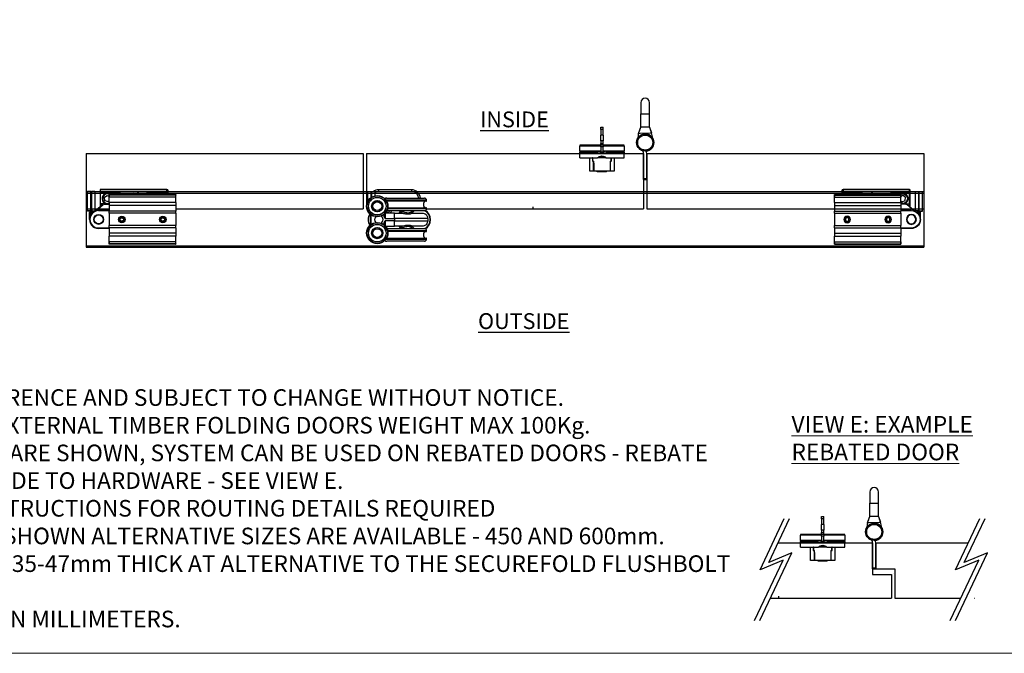
# Model space of a CAD drawing. Units: millimetres. Extents: x 7584 to 9881, y -426 to 1220.
# Drawn here: x 8350 to 9238, y -426 to 146 of the extents above; entities that cross this region are included whole.
import ezdxf

# ---------------------------------------------------------------- set-up
doc = ezdxf.new("R2010")
doc.units = ezdxf.units.MM
doc.linetypes.add('HIDDEN', pattern=[9.525, 6.35, -3.175])
for name, color, linetype in [('Border', 7, 'Continuous'), ('Door', 4, 'Continuous'), ('Gear', 7, 'Continuous'), ('Notes', 7, 'Continuous'), ('Track', 5, 'Continuous')]:
    doc.layers.add(name, color=color, linetype=linetype)
doc.styles.add('Label Text (ISO)', font='TAHOMA.TTF')
doc.styles.get("Standard").update_dxf_attribs({"font": 'TAHOMA.TTF'})

# ---------------------------------------------------------------- blocks, each defined once
blk = doc.blocks.new('SF2 End Hanger Set Top')
at = {"color": 30}
for p, q in [((0, 25.5), (0, 27)), ((29.5, 27), (0, 27)), ((29.5, 27), (29.5, 25.5)), ((0, 25.5), (29.5, 25.5))]:
    blk.add_line(p, q, dxfattribs=at)
at = {"color": 3}
for p, q in [((-7, 25.1), (-10, 25.1)), ((-10, 16.47), (-10, 25.1)), ((-7, 19.98), (-7, 25.1)), ((-6.5, 25.1), (-6.5, 20.31)), ((-3.5, 25.1), (-6.5, 25.1)), ((-3.5, 25.1), (-3.5, 21.54)), ((7.1, 19.5), (41.1, 19.5)), ((43.1, 17.5), (6.6, 17.5)), ((6.91, 17), (43.1, 17)), ((42.85, 16.75), (7.05, 16.75)), ((7.98, 10), (43.1, 10)), ((43.1, 10.5), (8.08, 10.5)), ((8.12, 10.75), (42.85, 10.75)), ((43.1, 17), (43.1, 17.5)), ((43.1, 10), (43.1, 10.5)), ((-10, 7.6), (-10, 7.83)), ((-9.88, 7.6), (-10, 7.6)), ((-7.4, 4.62), (-7.4, -4.62)), ((-6.9, -4.25), (-6.9, 4.25)), ((5.6, 5.54), (5.6, 1)), ((5.6, 1), (14.1, 1)), ((14.1, 6), (6, 6)), ((7.1, 6.65), (6.96, 6.65)), ((7.15, 6.44), (7.15, 6.6)), ((41.1, 8), (7.28, 8)), ((7.95, 6.45), (7.95, 6)), ((14.1, 6), (19.93, 6)), ((14.1, 1), (14.1, 6)), ((44.1, 1), (14.1, 1)), ((14.1, 1), (14.1, -1)), ((19.1, 8), (19.1, 7)), ((19.1, 7), (20.62, 7)), ((29.1, 8), (29.1, 6.97)), ((30.05, 6), (39.1, 6)), ((44.1, 1), (44.1, -1)), ((44.1, 1), (44.1, -1)), ((14.1, -1), (5.6, -1)), ((5.6, -1), (5.6, -5.54)), ((6, -6), (14.1, -6)), ((7.28, -8), (41.1, -8)), ((14.1, -1), (44.1, -1)), ((14.1, -6), (14.1, -1)), ((19.93, -6), (14.1, -6)), ((20.62, -7), (19.1, -7)), ((19.1, -7), (19.1, -8)), ((29.1, -6.97), (29.1, -8)), ((39.1, -6), (30.05, -6)), ((6.6, -17.5), (43.1, -17.5)), ((43.1, -17), (6.91, -17)), ((7.05, -16.75), (42.85, -16.75)), ((43.1, -10), (7.98, -10)), ((8.08, -10.5), (43.1, -10.5)), ((42.85, -10.75), (8.12, -10.75)), ((43.1, -10.5), (43.1, -10)), ((43.1, -17.5), (43.1, -17)), ((41.1, -19.5), (7.1, -19.5))]:
    blk.add_line(p, q, dxfattribs=at)
for centre, radius in [((-1.4, 12.15), 9.62), ((-1.4, 12.15), 9.32), ((-1.4, 12.15), 8), ((-1.4, 12.15), 7.9), ((-1.4, 12.15), 5.1), ((-1.4, 12.15), 5), ((-1.4, 12.15), 4.95), ((-1.4, 12.15), 4), ((-1.4, -12.15), 9.62), ((-1.4, -12.15), 9.32), ((-1.4, -12.15), 8), ((-1.4, -12.15), 7.9), ((-1.4, -12.15), 5.1), ((-1.4, -12.15), 5), ((-1.4, -12.15), 4.95), ((-1.4, -12.15), 4)]:
    blk.add_circle(centre, radius, dxfattribs=at)
at = {"color": 30}
for centre, radius, start, end in [((0, 19), 8, 90, 130.31491), ((29.5, 19), 8, 3.58332, 90), ((0, 19), 6.5, 90, 122.58316), ((29.5, 19), 6.5, 4.41173, 90), ((19.97, -1), 13.5, 138.18969, 148.76707), ((19.97, -1), 12, 131.40962, 144.31467)]:
    blk.add_arc(centre, radius, start, end, dxfattribs=at)
at = {"color": 3}
for centre, radius, start, end in [((-6.5, 24.6), 0.5, 90, 180), ((7.1, 17.5), 2, 90, 139.91317), ((41.1, 17.5), 2, 0, 90), ((43.4, 13.75), 3.2, 110.36413, 249.63587), ((41.1, 10), 2, 270, 0), ((42.85, 17), 0.25, 270, 0), ((42.85, 10.5), 0.25, 0, 90), ((0, 0), 9.62, 147.12741, 212.87259), ((0, 0), 9.32, 147.45928, 212.54072), ((0, 0), 3.82, 136.65289, 223.34711), ((0, 0), 3.82, 303.5069, 56.4931), ((0, 0), 9.32, 40.04819, 45.68671), ((0, 0), 9.63, 38.56313, 46.01858), ((6.95, 6.45), 1, 0, 87.20424), ((7.1, 6.6), 0.05, 0, 90), ((18.1, 7), 1, 270, 0), ((37.1, 0), 9.62, 123.78101, 140.7213), ((37.1, 0), 9.33, 120.91741, 139.91731), ((37.1, 0), 9.33, 299.71114, 60.28886), ((37.1, 0), 9.62, 301.03798, 58.96202), ((0, 0), 9.33, 314.31329, 319.95181), ((0, 0), 9.62, 313.98142, 321.43687), ((18.1, -7), 1, 0, 90), ((37.1, 0), 9.62, 219.27918, 236.21899), ((37.1, 0), 9.33, 220.08246, 239.08259), ((41.1, -10), 2, 0, 90), ((43.4, -13.75), 3.2, 110.36413, 249.63587), ((41.1, -17.5), 2, 270, 0), ((42.85, -10.5), 0.25, 270, 0), ((42.85, -17), 0.25, 0, 90), ((7.1, -17.5), 2, 220.08683, 270)]:
    blk.add_arc(centre, radius, start, end, dxfattribs=at)
for centre, major_axis, start_param, end_param in [((19.93, 7), (0, -1), 0, 1.570796), ((19.93, -7), (0, 1), 4.712389, 6.283185)]:
    blk.add_ellipse(centre, major_axis=major_axis, ratio=0.695461, start_param=start_param, end_param=end_param, dxfattribs=at)
for points, knots in [([(4.16, 4.29), (4.18, 4.16), (4.21, 4.03), (4.33, 3.56), (4.46, 3.22), (4.6, 2.9), (4.74, 2.57), (4.9, 2.25), (5.24, 1.62), (5.42, 1.31), (5.6, 1)], [0.0676176, 0.0676176, 0.0676176, 0.0676176, 0.1070164, 0.1070164, 0.2140328, 0.2140328, 0.2140328, 0.3210492, 0.3210492, 0.4280656, 0.4280656, 0.4280656, 0.4280656]), ([(5.6, 1), (5.48, 1.34), (5.36, 1.69), (5.13, 2.37), (5.03, 2.71), (4.93, 3.04), (4.84, 3.37), (4.76, 3.7), (4.66, 4.23), (4.63, 4.43), (4.61, 4.63)], [-0.4280656, -0.4280656, -0.4280656, -0.4280656, -0.3210492, -0.3210492, -0.2140328, -0.2140328, -0.2140328, -0.1070164, -0.1070164, -0.0385167, -0.0385167, -0.0385167, -0.0385167]), ([(19.93, 6), (20.38, 6), (20.92, 5.93), (22.04, 5.75), (22.64, 5.63), (23.88, 5.4), (24.52, 5.29), (25.63, 5.17), (26.1, 5.14), (26.54, 5.14), (26.98, 5.14), (27.4, 5.17), (28.33, 5.3), (28.8, 5.43), (29.53, 5.68), (29.79, 5.82), (30.03, 5.96), (30.07, 6), (30.05, 6)], [0, 0, 0, 0, 0.198443, 0.198443, 0.393111, 0.393111, 0.593902, 0.593902, 0.744633, 0.744633, 0.744633, 0.895364, 0.895364, 1.116019, 1.116019, 1.339219, 1.339219, 1.489266, 1.489266, 1.489266, 1.489266]), ([(29.1, 6.97), (29.1, 6.95), (29.09, 6.92), (28.99, 6.78), (28.8, 6.62), (28.22, 6.31), (27.84, 6.16), (27.07, 6.01), (26.72, 5.97), (26.34, 5.97), (25.96, 5.97), (25.57, 6), (24.61, 6.15), (24.06, 6.28), (22.98, 6.56), (22.46, 6.7), (21.49, 6.92), (21.02, 7), (20.62, 7)], [-1.414035, -1.414035, -1.414035, -1.414035, -1.339219, -1.339219, -1.116019, -1.116019, -0.895364, -0.895364, -0.744633, -0.744633, -0.744633, -0.593902, -0.593902, -0.393111, -0.393111, -0.198443, -0.198443, 0, 0, 0, 0]), ([(29.1, 6.97), (29.1, 6.87), (29.12, 6.75), (29.2, 6.52), (29.26, 6.42), (29.41, 6.25), (29.49, 6.18), (29.66, 6.08), (29.74, 6.05), (29.89, 6.01), (29.95, 6), (30.02, 6), (30.04, 6), (30.05, 6)], [1.41403482, 1.41403482, 1.41403482, 1.41403482, 1.42908106, 1.42908106, 1.44152618, 1.44152618, 1.45381416, 1.45381416, 1.46803836, 1.46803836, 1.4830846, 1.4830846, 1.48926604, 1.48926604, 1.48926604, 1.48926604]), ([(39.1, 6), (39.77, 6), (40.44, 5.86), (41.65, 5.35), (42.21, 4.97), (42.98, 4.19), (43.25, 3.82), (43.73, 2.97), (43.9, 2.48), (44.07, 1.65), (44.1, 1.32), (44.1, 1)], [-0.7657511, -0.7657511, -0.7657511, -0.7657511, -0.5687479, -0.5687479, -0.3791859, -0.3791859, -0.2464872, -0.2464872, -0.0948028, -0.0948028, 0, 0, 0, 0]), ([(5.6, -1), (5.42, -1.31), (5.24, -1.62), (4.9, -2.25), (4.74, -2.57), (4.6, -2.9), (4.46, -3.22), (4.33, -3.56), (4.21, -4.03), (4.18, -4.16), (4.16, -4.29)], [-0.0009487, -0.0009487, -0.0009487, -0.0009487, 0.1060677, 0.1060677, 0.2130841, 0.2130841, 0.2130841, 0.3201005, 0.3201005, 0.3594992, 0.3594992, 0.3594992, 0.3594992]), ([(4.61, -4.63), (4.63, -4.43), (4.66, -4.23), (4.76, -3.7), (4.84, -3.37), (4.93, -3.04), (5.03, -2.71), (5.13, -2.37), (5.36, -1.69), (5.48, -1.34), (5.6, -1)], [-0.3886001, -0.3886001, -0.3886001, -0.3886001, -0.3201005, -0.3201005, -0.2130841, -0.2130841, -0.2130841, -0.1060677, -0.1060677, 0.0009487, 0.0009487, 0.0009487, 0.0009487]), ([(30.05, -6), (30.08, -6), (30, -5.93), (29.66, -5.75), (29.39, -5.63), (28.7, -5.4), (28.27, -5.29), (27.39, -5.17), (26.97, -5.14), (26.53, -5.14), (26.08, -5.14), (25.62, -5.17), (24.45, -5.3), (23.74, -5.43), (22.35, -5.68), (21.68, -5.82), (20.66, -5.96), (20.27, -6), (19.93, -6)], [0, 0, 0, 0, 0.198443, 0.198443, 0.393111, 0.393111, 0.593902, 0.593902, 0.744633, 0.744633, 0.744633, 0.895364, 0.895364, 1.116019, 1.116019, 1.339219, 1.339219, 1.489266, 1.489266, 1.489266, 1.489266]), ([(20.62, -7), (20.92, -7), (21.26, -6.96), (22.15, -6.78), (22.74, -6.62), (23.94, -6.31), (24.55, -6.16), (25.56, -6.01), (25.95, -5.97), (26.33, -5.97), (26.71, -5.97), (27.06, -6), (27.8, -6.15), (28.15, -6.28), (28.69, -6.56), (28.89, -6.7), (29.06, -6.88), (29.1, -6.94), (29.1, -6.97)], [-1.489266, -1.489266, -1.489266, -1.489266, -1.339219, -1.339219, -1.116019, -1.116019, -0.895364, -0.895364, -0.744633, -0.744633, -0.744633, -0.593902, -0.593902, -0.393111, -0.393111, -0.198443, -0.198443, -0.075093, -0.075093, -0.075093, -0.075093]), ([(30.05, -6), (30.01, -6), (29.96, -6), (29.84, -6.02), (29.76, -6.04), (29.58, -6.12), (29.48, -6.19), (29.31, -6.36), (29.24, -6.46), (29.14, -6.66), (29.12, -6.76), (29.1, -6.89), (29.1, -6.93), (29.1, -6.97)], [0, 0, 0, 0, 0.01501858, 0.01501858, 0.03003717, 0.03003717, 0.04505575, 0.04505575, 0.05758779, 0.05758779, 0.06977194, 0.06977194, 0.07509292, 0.07509292, 0.07509292, 0.07509292]), ([(44.1, -1), (44.1, -1.67), (43.96, -2.34), (43.45, -3.55), (43.07, -4.1), (42.29, -4.88), (41.92, -5.15), (41.07, -5.63), (40.58, -5.8), (39.75, -5.97), (39.42, -6), (39.1, -6)], [-0.7657476, -0.7657476, -0.7657476, -0.7657476, -0.5689961, -0.5689961, -0.3793425, -0.3793425, -0.246573, -0.246573, -0.0948358, -0.0948358, 0, 0, 0, 0])]:
    blk.add_open_spline(points, degree=3, knots=knots, dxfattribs=at)
blk = doc.blocks.new('SF1 Pivot Top')
at = {"color": 190}
for p, q in [((1.67, 27.12), (1.67, 24.32)), ((1.77, 27.12), (1.67, 27.12)), ((1.77, 27.22), (1.77, 27.12)), ((61.57, 27.22), (1.77, 27.22)), ((1.77, 27.12), (61.57, 27.12)), ((1.77, 24.32), (1.77, 27.12)), ((61.57, 27.12), (61.57, 27.22)), ((61.57, 27.12), (61.67, 27.12)), ((61.57, 27.12), (61.57, 24.32)), ((61.67, 24.32), (61.67, 27.12)), ((62.57, 26.97), (61.67, 26.97)), ((61.67, 26.87), (62.57, 26.87)), ((62.57, 26.87), (62.57, 26.97)), ((62.57, 26.87), (62.57, 22.72)), ((62.67, 26.87), (62.57, 26.87)), ((62.67, 22.72), (62.67, 26.87)), ((-9.83, 25.1), (-10, 25.1)), ((-10, 7.6), (-10, 25.1)), ((-6.83, 25.32), (-9.83, 25.32)), ((-9.83, 7.82), (-9.83, 25.32)), ((-6.83, 7.82), (-6.83, 25.32)), ((-6.33, 25.32), (-6.33, 8.33)), ((-3.33, 25.32), (-6.33, 25.32)), ((-3.33, 25.32), (-3.33, 7.82)), ((1.67, 24.32), (1.67, 24.3)), ((1.67, 24.12), (1.77, 24.12)), ((1.67, 24.12), (1.67, 14.32)), ((1.77, 24.32), (1.7, 24.25)), ((17.67, 24.32), (1.77, 24.32)), ((1.77, 24.22), (1.77, 24.21)), ((1.77, 24.22), (17.67, 24.22)), ((1.77, 24.21), (1.77, 24.12)), ((1.77, 14.32), (1.77, 24.12)), ((1.77, 24.12), (17.67, 24.12)), ((5.58, 20.23), (7.97, 21.85)), ((5.78, 17.35), (5.58, 20.23)), ((7.97, 21.85), (9.67, 21.02)), ((9.67, 22.22), (9.67, 22.62)), ((9.67, 22.22), (9.77, 22.22)), ((9.67, 22.22), (9.67, 20.42)), ((69.67, 20.42), (9.67, 20.42)), ((9.67, 15.42), (9.67, 20.42)), ((69.57, 22.72), (9.77, 22.72)), ((9.77, 22.72), (9.77, 22.22)), ((69.57, 22.22), (9.77, 22.22)), ((9.77, 20.42), (9.77, 22.22)), ((17.67, 24.22), (17.67, 24.32)), ((17.67, 24.12), (17.67, 24.22)), ((26.24, 22.8), (26.31, 22.9)), ((26.38, 22.72), (26.24, 22.8)), ((26.31, 22.9), (26.61, 22.72)), ((26.46, 23.12), (26.98, 23.73)), ((26.55, 23.04), (26.46, 23.12)), ((26.76, 23.3), (26.55, 23.04)), ((27.43, 22.73), (26.76, 23.3)), ((27.07, 23.65), (26.85, 23.4)), ((26.85, 23.4), (27.52, 22.83)), ((26.98, 23.73), (27.07, 23.65)), ((27.52, 22.83), (27.43, 22.73)), ((35.38, 24.52), (36.92, 23.63)), ((35.99, 22.84), (35.38, 24.52)), ((36.27, 23.07), (35.99, 22.84)), ((36.92, 23.63), (36.65, 23.39)), ((61.57, 24.32), (45.67, 24.32)), ((45.67, 24.22), (45.67, 24.32)), ((45.67, 24.22), (61.57, 24.22)), ((45.67, 24.22), (45.67, 24.12)), ((45.67, 24.12), (61.57, 24.12)), ((61.67, 24.32), (61.57, 24.32)), ((61.57, 24.22), (61.57, 24.32)), ((61.57, 24.22), (61.57, 24.12)), ((61.57, 24.12), (61.57, 22.72)), ((61.57, 24.12), (61.67, 24.12)), ((61.67, 24.12), (61.67, 24.32)), ((61.67, 22.72), (61.67, 24.12)), ((69.57, 22.22), (69.57, 22.72)), ((69.57, 22.22), (69.57, 20.42)), ((69.67, 22.22), (69.57, 22.22)), ((69.67, 22.62), (69.67, 22.22)), ((69.67, 20.42), (69.67, 22.22)), ((69.67, 15.42), (69.67, 20.42)), ((4.17, 13.84), (-2.58, 7.82)), ((-2.43, 7.82), (4.24, 13.76)), ((1.67, 14.32), (1.77, 14.32)), ((1.67, 14.32), (1.67, 14.12)), ((1.77, 14.12), (1.67, 14.12)), ((1.67, 14.12), (1.67, 11.6)), ((1.77, 14.22), (1.77, 14.32)), ((6.33, 14.32), (1.77, 14.32)), ((1.77, 14.22), (1.77, 14.12)), ((5.17, 14.22), (1.77, 14.22)), ((1.77, 11.69), (1.77, 14.12)), ((1.77, 14.12), (4.4, 14.12)), ((4.17, 13.84), (4.24, 13.76)), ((4.44, 14.03), (4.4, 14.12)), ((9.67, 14.22), (5.17, 14.22)), ((5.17, 14.22), (5.17, 14.12)), ((5.17, 14.12), (9.67, 14.12)), ((8.37, 16.09), (5.78, 17.35)), ((9.67, 16.96), (8.37, 16.09)), ((9.67, 15.42), (9.67, 12.72)), ((69.67, 15.42), (9.67, 15.42)), ((69.67, 12.72), (9.67, 12.72)), ((9.67, 12.72), (9.67, 7.72)), ((69.67, 15.42), (69.67, 12.72)), ((69.67, 12.72), (69.67, 7.72)), ((-7.14, 7.6), (-10, 7.6)), ((-6.83, 7.82), (-9.83, 7.82)), ((-7.95, 0), (-7.95, 6.45)), ((-7.78, 1.11), (-7.78, 6.67)), ((-7, 7.64), (-7, 7.82)), ((-6.98, 6.82), (-6.98, 3.8)), ((-6.58, 6.65), (-6.98, 6.65)), ((-5.48, 6.87), (-6.93, 6.87)), ((-6.83, 6.22), (-6.83, 4.09)), ((-6.33, 6.22), (-6.83, 6.22)), ((-6.78, 7.67), (-5.48, 7.67)), ((-5.33, 8.33), (-6.33, 8.33)), ((-6.33, 7.82), (-6.33, 8.33)), ((-6.33, 7.82), (-5.33, 7.82)), ((-6.33, 6.22), (-6.33, 6.72)), ((-5.33, 6.72), (-6.33, 6.72)), ((-6.33, 4.88), (-6.33, 6.22)), ((-6.33, 6.22), (-5.33, 6.22)), ((-5.65, 6.87), (-5.65, 6.72)), ((-5.48, 7.67), (-5.48, 6.87)), ((-5.33, 8.33), (-5.33, 7.82)), ((-5.33, 6.22), (-5.33, 7.82)), ((-5.33, 7.82), (-3.33, 7.82)), ((-3.33, 7.82), (-2.33, 7.82)), ((0.17, 8.12), (0.17, 8.22)), ((9.67, 8.22), (0.17, 8.22)), ((0.17, 8.12), (9.67, 8.12)), ((69.67, 7.72), (9.67, 7.72)), ((9.67, 5.72), (9.67, 7.72)), ((69.67, 5.72), (9.67, 5.72)), ((9.67, 5.72), (9.67, -5.28)), ((19.67, 1.08), (21.17, 1.95)), ((19.67, -0.65), (19.67, 1.08)), ((21.17, 1.95), (22.67, 1.08)), ((22.67, 1.08), (22.67, -0.65)), ((56.67, 1.08), (58.17, 1.95)), ((56.67, -0.65), (56.67, 1.08)), ((58.17, 1.95), (59.67, 1.08)), ((59.67, 1.08), (59.67, -0.65)), ((69.67, 5.72), (69.67, 7.72)), ((69.67, 5.72), (69.67, -5.28)), ((-1.4, -7.78), (-1.6, -7.59)), ((0.17, -7.78), (-1.4, -7.78)), ((9.67, -7.68), (0.17, -7.68)), ((0.17, -7.68), (0.17, -7.78)), ((0.17, -7.78), (9.67, -7.78)), ((69.67, -5.28), (9.67, -5.28)), ((9.67, -7.28), (9.67, -5.28)), ((69.67, -7.28), (9.67, -7.28)), ((9.67, -7.28), (9.67, -12.28)), ((21.17, -1.52), (19.67, -0.65)), ((22.67, -0.65), (21.17, -1.52)), ((58.17, -1.52), (56.67, -0.65)), ((59.67, -0.65), (58.17, -1.52)), ((69.67, -7.28), (69.67, -5.28)), ((69.67, -7.28), (69.67, -12.28)), ((69.67, -12.28), (9.67, -12.28)), ((9.67, -12.28), (9.67, -14.98)), ((69.67, -14.98), (9.67, -14.98)), ((9.67, -19.98), (9.67, -14.98)), ((69.67, -12.28), (69.67, -14.98)), ((69.67, -19.98), (69.67, -14.98)), ((69.67, -19.98), (9.67, -19.98)), ((9.67, -19.98), (9.67, -21.78)), ((9.77, -21.78), (9.67, -21.78)), ((9.67, -22.18), (9.67, -21.78)), ((9.77, -21.78), (9.77, -19.98)), ((69.57, -21.78), (9.77, -21.78)), ((9.77, -21.78), (9.77, -22.28)), ((69.57, -22.28), (9.77, -22.28)), ((69.57, -19.98), (69.57, -21.78)), ((69.57, -21.78), (69.67, -21.78)), ((69.57, -22.28), (69.57, -21.78)), ((69.67, -21.78), (69.67, -19.98)), ((69.67, -21.78), (69.67, -22.18))]:
    blk.add_line(p, q, dxfattribs=at)
for centre, radius in [((0.17, 0.22), 4.5), ((0.17, 0.22), 4), ((21.17, 0.22), 3), ((21.17, 0.22), 2.39), ((58.17, 0.22), 3), ((58.17, 0.22), 2.39)]:
    blk.add_circle(centre, radius, dxfattribs=at)
for centre, radius, start, end in [((1.77, 27.12), 0.1, 90, 180), ((61.57, 27.12), 0.1, 0, 90), ((62.57, 26.87), 0.1, 0, 90), ((-6.33, 24.82), 0.5, 90, 180), ((1.77, 24.32), 0.1, 180, 225), ((1.77, 24.32), 0.1, 225, 270), ((8.17, 18.97), 5, 48.59038, 251.80513), ((8.17, 18.97), 4.4, 58.45973, 289.93227), ((9.77, 22.62), 0.1, 90, 180), ((17.67, 19.22), 5.1, 43.33592, 90), ((17.67, 19.22), 5, 44.427, 90), ((17.67, 19.22), 4.9, 45.58469, 90), ((31.67, 19.22), 4.6, 49.54092, 130.45908), ((31.67, 19.22), 4.5, 51.05756, 128.94244), ((31.67, 19.22), 4.25, 55.43968, 124.56032), ((31.67, 19.22), 4.15, 57.49809, 122.50191), ((31.67, 19.22), 6, 35.68533, 40), ((31.67, 19.22), 6.5, 32.57897, 40), ((45.67, 19.22), 5.1, 90, 136.66408), ((45.67, 19.22), 5, 90, 135.573), ((45.67, 19.22), 4.9, 90, 134.41531), ((47.17, 18.97), 5, 48.59038, 131.40962), ((47.17, 18.97), 4.4, 58.45973, 121.54027), ((61.57, 24.32), 0.1, 270, 0), ((69.57, 22.62), 0.1, 0, 90), ((1.77, 14.12), 0.1, 90, 180), ((5.17, 12.72), 1.6, 118.95502, 152.09659), ((5.17, 12.72), 1.5, 90, 131.73245), ((5.17, 12.72), 1.4, 90, 131.73245), ((-6.95, 6.45), 1, 133.98171, 180), ((0, 0), 7.95, 180, 281.742), ((0.17, 0.22), 8, 90, 270), ((-6.78, 6.67), 1, 90, 180), ((0.17, 0.22), 7.9, 90, 270), ((-6.93, 6.82), 0.05, 90, 180), ((-6.33, 8.32), 0.5, 180, 270), ((-6.33, 6.22), 0.5, 90, 180), ((9.77, -22.18), 0.1, 180, 270), ((69.57, -22.18), 0.1, 270, 0)]:
    blk.add_arc(centre, radius, start, end, dxfattribs=at)
for centre, major_axis, ratio, start_param, end_param in [((1.77, 24.3), (-0.1, 0), 0.920068, 0, 1.570796), ((-6.33, 8.32), (-0.5, 0), 0.029412, 4.712389, 6.283185)]:
    blk.add_ellipse(centre, major_axis=major_axis, ratio=ratio, start_param=start_param, end_param=end_param, dxfattribs=at)
for points, knots in [([(1.67, 24.3), (1.67, 24.3), (1.67, 24.29), (1.67, 24.27), (1.67, 24.26), (1.67, 24.24), (1.67, 24.23), (1.67, 24.22), (1.67, 24.22), (1.67, 24.21), (1.67, 24.2), (1.67, 24.18), (1.67, 24.17), (1.67, 24.14), (1.67, 24.13), (1.67, 24.12)], [0, 0, 0, 0, 0.00406311, 0.00406311, 0.00870665, 0.00870665, 0.01160887, 0.01160887, 0.01305998, 0.01305998, 0.01538176, 0.01538176, 0.0190966, 0.0190966, 0.02321775, 0.02321775, 0.02321775, 0.02321775]), ([(30.28, 23.5), (30.43, 23.5), (30.58, 23.5), (31.11, 23.49), (31.48, 23.48), (31.85, 23.46)], [-0.1688255, -0.1688255, -0.1688255, -0.1688255, -0.1206611, -0.1206611, 0.0008651, 0.0008651, 0.0008651, 0.0008651]), ([(31.85, 23.46), (31.49, 23.48), (31.12, 23.49), (30.63, 23.51), (30.5, 23.52), (30.37, 23.52)], [-0.0008651, -0.0008651, -0.0008651, -0.0008651, 0.1206611, 0.1206611, 0.1627336, 0.1627336, 0.1627336, 0.1627336]), ([(5.17, 14.22), (5.08, 14.22), (4.98, 14.21), (4.81, 14.2), (4.72, 14.19), (4.59, 14.16), (4.54, 14.15), (4.46, 14.13), (4.43, 14.12), (4.4, 14.12)], [-0.0833168, -0.0833168, -0.0833168, -0.0833168, -0.05373934, -0.05373934, -0.02707796, -0.02707796, -0.0104146, -0.0104146, 0, 0, 0, 0])]:
    blk.add_open_spline(points, degree=3, knots=knots, dxfattribs=at)
blk = doc.blocks.new('SF3 Hinge Handle Set Top')
at = {"color": 212}
for p, q in [((-2, 18), (-2, 13)), ((2, 13), (2, 18)), ((-2, 13), (2, 13)), ((-2, 7), (-2, 13)), ((2, 7), (2, 13)), ((-2.97, 4.17), (-2, 7)), ((-1.94, 7), (-2, 7)), ((-1.72, 7), (-1.94, 7)), ((1.72, 7), (-1.72, 7)), ((1.94, 7), (1.72, 7)), ((2, 7), (1.94, 7)), ((2, 7), (2.92, 4.38)), ((-2.97, 4.17), (-2.29, 4.2)), ((-2.29, 4.2), (2.28, 4.36)), ((2.28, 4.36), (2.92, 4.38)), ((-0.7, -16.62), (-0.7, -4.9)), ((-0.7, -16.62), (-0.7, -4.9)), ((0.7, -16.62), (0.7, -4.9)), ((0.7, -16.62), (0.7, -4.9)), ((0.7, -16.37), (-0.7, -16.37)), ((0.7, -16.37), (-0.7, -16.37)), ((-0.7, -16.62), (0.7, -16.62)), ((-0.7, -16.62), (0.7, -16.62))]:
    blk.add_line(p, q, dxfattribs=at)
for radius in [3.88, 3.88, 3.38, 3.38]:
    blk.add_circle((0, 0), radius, dxfattribs=at)
for centre, radius, start, end in [((0, 18), 2, 0, 180), ((0, 0), 3.9, 277.486, 249.2523), ((0, 0), 3.9, 277.486, 249.2523), ((14, -0.09), 17.5, 165.905, 173.3333), ((-14, -0.09), 17.5, 6.6667, 14.7909), ((-2.2, -4.9), 1.5, 0, 65.839), ((-2.2, -4.9), 1.5, 0, 65.839), ((-2.2, -4.9), 2.9, 0, 21.4687), ((-2.2, -4.9), 2.9, 0, 21.4687)]:
    blk.add_arc(centre, radius, start, end, dxfattribs=at)
for points in [[(-2.97, 4.17), (-2.63, 5.11), (-2.28, 6.06), (-1.94, 7)], [(2.92, 4.38), (2.59, 5.25), (2.27, 6.13), (1.94, 7)]]:
    blk.add_open_spline(points, degree=3, dxfattribs=at)
blk = doc.blocks.new('SF190L Flush Bolt Top')
at = {"color": 40}
for p, q in [((-4.2, 8.99), (4.2, 8.99)), ((-4.2, 8.99), (-4.2, 8.7)), ((4.2, 8.99), (4.2, 8.7)), ((-11, 8.5), (-7.5, 8.5)), ((-11, -3.5), (-11, 8.5)), ((-7.5, 8.5), (-7.28, 8.5)), ((-7.5, -0.5), (-7.5, 8.5)), ((-7.4, 1.4), (-7.28, 8.5)), ((-7.4, -0.6), (-7.4, 1.4)), ((-7.28, 8.5), (7.28, 8.5)), ((-4.2, 8.7), (4.2, 8.7)), ((-4, 8.5), (-4.2, 8.7)), ((4, 8.5), (4.2, 8.7)), ((7.28, 8.5), (7.5, 8.5)), ((7.4, 1.4), (7.28, 8.5)), ((7.4, 1.4), (7.4, -0.6)), ((7.5, 8.5), (7.5, -0.5)), ((7.5, 8.5), (11, 8.5)), ((11, 8.5), (11, -3.5)), ((-3.89, -3.5), (-20, -3.5)), ((-20, -3.5), (-20, -7.5)), ((20, -7.5), (-20, -7.5)), ((-20, -8), (-5.57, -8)), ((-20, -8.68), (-20, -8)), ((-20, -8.68), (-4.49, -8.68)), ((-20, -8.68), (-20, -9.43)), ((-8.5, -0.7), (-8.5, -3.3)), ((-8.4, -0.8), (-8.4, -1.1)), ((-8.4, -1.1), (-8.4, -3.47)), ((-7.5, -0.5), (-8.3, -0.5)), ((-7.9, -0.6), (-8.2, -0.6)), ((-7.4, -0.6), (-7.9, -0.6)), ((-7.4, -0.5), (-7.5, -0.5)), ((-5.77, -7.5), (-5.77, -7.85)), ((-5.77, -7.85), (5.77, -7.85)), ((-3.89, -3.5), (3.89, -3.5)), ((-2.39, -3.51), (-2.39, -4.59)), ((-2.39, -3.51), (-1.25, -3.51)), ((2.47, -4.59), (-2.39, -4.59)), ((-2.39, -3.74), (-2.3, -3.74)), ((-2.3, -4.44), (-2.39, -4.44)), ((-2.3, -4.44), (-2.3, -3.74)), ((-1.8, -3.74), (-2.3, -3.74)), ((-1.8, -4.44), (-2.3, -4.44)), ((-1.8, -4.44), (-1.8, -3.74)), ((-1.8, -3.74), (2.3, -3.74)), ((-1.8, -4.44), (2.3, -4.44)), ((-1.25, -3.51), (-0.99, -3.51)), ((-1.25, -3.5), (-1.25, -3.51)), ((-0.99, -8.45), (-1.14, -8.45)), ((-1.14, -8.45), (-1.14, -9.42)), ((-0.99, -3.5), (-0.99, -3.74)), ((-0.99, -4.44), (-0.99, -4.59)), ((-0.99, -8.45), (1.01, -8.45)), ((-0.99, -8.75), (-0.99, -8.45)), ((-0.99, -8.75), (1.01, -8.75)), ((-0.99, -8.75), (-0.99, -13.37)), ((0.05, -3.55), (0.05, -3.5)), ((0.05, -3.74), (0.05, -3.55)), ((0.05, -3.55), (1.01, -3.55)), ((0.05, -4.55), (0.05, -4.44)), ((0.05, -4.59), (0.05, -4.55)), ((0.05, -4.55), (1.01, -4.55)), ((1.01, -3.51), (1.25, -3.51)), ((1.01, -3.55), (1.01, -3.5)), ((1.01, -3.74), (1.01, -3.55)), ((1.01, -4.55), (1.01, -4.44)), ((1.01, -4.59), (1.01, -4.55)), ((1.14, -8.45), (1.01, -8.45)), ((1.01, -8.45), (1.01, -8.75)), ((1.01, -13.37), (1.01, -8.75)), ((1.14, -9.42), (1.14, -8.45)), ((1.25, -3.51), (1.25, -3.5)), ((1.25, -3.51), (2.77, -3.51)), ((2.3, -4.44), (2.3, -3.74)), ((2.3, -3.74), (2.68, -3.74)), ((2.3, -4.44), (2.68, -4.44)), ((2.38, -3.51), (2.38, -3.74)), ((2.38, -4.44), (2.38, -4.59)), ((2.68, -4.44), (2.68, -3.74)), ((2.77, -4.42), (2.77, -3.51)), ((20, -3.5), (3.89, -3.5)), ((4.49, -8.68), (20, -8.68)), ((5.57, -8), (20, -8)), ((5.77, -7.5), (5.77, -7.85)), ((7.5, -0.5), (7.4, -0.5)), ((7.9, -0.6), (7.4, -0.6)), ((8.3, -0.5), (7.5, -0.5)), ((8.2, -0.6), (7.9, -0.6)), ((8.4, -1.1), (8.4, -0.8)), ((8.4, -3.47), (8.4, -1.1)), ((8.5, -3.3), (8.5, -0.7)), ((20, -3.5), (20, -7.5)), ((20, -8), (20, -8.68)), ((20, -9.43), (20, -8.68)), ((-20, -9.43), (-0.99, -9.43)), ((-20, -14.2), (-20, -9.43)), ((-20, -14.2), (-0.99, -14.2)), ((-20, -14.2), (-20, -15)), ((-20, -15), (-0.99, -15)), ((-1.14, -9.42), (-2.68, -9.42)), ((-0.99, -13.37), (1.01, -13.37)), ((-0.99, -14.97), (-0.99, -13.37)), ((-0.99, -14.97), (1.01, -14.97)), ((-0.99, -14.97), (-0.99, -16.62)), ((1.01, -16.62), (-0.99, -16.62)), ((-0.99, -16.62), (-0.99, -18.77)), ((1.01, -9.43), (20, -9.43)), ((1.01, -13.37), (1.01, -14.97)), ((1.01, -14.2), (20, -14.2)), ((1.01, -14.97), (1.01, -16.62)), ((1.01, -15), (20, -15)), ((1.01, -18.77), (1.01, -16.62)), ((2.68, -9.42), (1.14, -9.42)), ((20, -9.43), (20, -14.2)), ((20, -15), (20, -14.2)), ((-0.99, -18.77), (1.01, -18.77)), ((-0.99, -24.05), (-0.99, -18.77)), ((-0.99, -24.05), (1.01, -24.05)), ((-0.99, -24.05), (-0.99, -29.1)), ((1.01, -18.77), (1.01, -24.05)), ((1.01, -29.1), (1.01, -24.05)), ((-0.99, -29.1), (1.01, -29.1)), ((-0.99, -29.1), (-0.99, -31.22)), ((1.01, -31.22), (-0.99, -31.22)), ((1.01, -29.1), (1.01, -31.22))]:
    blk.add_line(p, q, dxfattribs=at)
for centre, radius, start, end in [((-8.3, -0.7), 0.2, 90, 180), ((-8.3, -3.3), 0.2, 180, 270), ((-8.2, -0.8), 0.2, 90, 180), ((-7.9, -1.1), 0.5, 90, 180), ((0, -0.31), 9.5, 232.56257, 253.6182), ((0, 0), 5, 242.74786, 246.78032), ((0, 0), 5, 293.21968, 297.25214), ((0, -0.31), 9.5, 286.3818, 307.43743), ((7.9, -1.1), 0.5, 0, 90), ((8.2, -0.8), 0.2, 0, 90), ((8.3, -0.7), 0.2, 0, 90), ((8.3, -3.3), 0.2, 270, 0), ((0, -0.31), 9.12, 262.82155, 263.77011), ((0, -0.31), 9.12, 276.35626, 277.17845)]:
    blk.add_arc(centre, radius, start, end, dxfattribs=at)
for points, knots in [([(-3.89, -3.5), (-3.87, -3.5), (-3.84, -3.51), (-3.79, -3.53), (-3.77, -3.54), (-3.75, -3.56), (-3.74, -3.56), (-3.74, -3.57)], [0.09130157, 0.09130157, 0.09130157, 0.09130157, 0.09898394, 0.09898394, 0.1066663, 0.1066663, 0.10779257, 0.10779257, 0.10779257, 0.10779257]), ([(3.74, -3.57), (3.67, -3.64), (3.61, -3.72), (3.09, -4.23), (2.53, -4.61), (1.3, -5.12), (0.63, -5.25), (-0.63, -5.25), (-1.3, -5.12), (-2.53, -4.61), (-3.09, -4.23), (-3.61, -3.72), (-3.67, -3.64), (-3.74, -3.57)], [1.8622167, 1.8622167, 1.8622167, 1.8622167, 1.8921353, 1.8921353, 2.081333, 2.081333, 2.2705307, 2.2705307, 2.4597283, 2.4597283, 2.648926, 2.648926, 2.6788446, 2.6788446, 2.6788446, 2.6788446]), ([(3.74, -3.57), (3.74, -3.56), (3.75, -3.56), (3.77, -3.54), (3.79, -3.53), (3.84, -3.51), (3.87, -3.5), (3.89, -3.5)], [0.01392505, 0.01392505, 0.01392505, 0.01392505, 0.01505132, 0.01505132, 0.02273368, 0.02273368, 0.03041605, 0.03041605, 0.03041605, 0.03041605])]:
    blk.add_open_spline(points, degree=3, knots=knots, dxfattribs=at)

msp = doc.modelspace()

# ---------------------------------------------------------------- linework, layer by layer
at = {"color": 0}
for p, q in [((9119.43, -354.87), (9136.43, -354.87)), ((9138.44, -354.37), (9138.43, -354.37))]:
    msp.add_line(p, q, dxfattribs=at)
at = {"layer": 'Border', "lineweight": 0}
msp.add_lwpolyline([(9880.87, -426.04), (7583.95, -426.04), (7583.95, 1183.59), (9880.87, 1183.59)], close=True, dxfattribs=at)
at = {"layer": 'Door'}
for p, q in [((8409.85, 25.42), (8409.85, -24.58)), ((8409.85, 25.42), (8659.85, 25.42)), ((8659.85, 25.42), (8659.85, -24.58)), ((8662.85, 25.42), (8662.85, -21.54)), ((8662.85, 25.42), (8912.85, 25.42)), ((8912.85, 25.42), (8912.85, -24.58)), ((8915.65, 25.42), (9165.65, 25.42)), ((8915.65, 25.42), (8915.65, -24.58)), ((9165.65, 25.42), (9165.65, -24.58)), ((8409.85, -24.58), (8430.35, -24.58)), ((8490.35, -24.58), (8659.85, -24.58)), ((8716.94, -24.58), (8912.85, -24.58)), ((8812.85, -22.93), (8812.85, -24.58)), ((8812.85, -24.58), (8813.12, -24.58)), ((8915.65, -24.58), (9165.65, -24.58)), ((9017.93, -350.52), (9039.81, -304.17)), ((9025.72, -343.91), (9044.48, -304.17)), ((9194.46, -350.52), (9216.34, -304.17)), ((9202.24, -343.91), (9221, -304.17)), ((9034.09, -326.18), (9119.53, -326.18)), ((9119.53, -326.18), (9119.43, -354.87)), ((9122.33, -326.18), (9122.33, -349.87)), ((9122.33, -326.18), (9205.94, -326.18)), ((9017.68, -396.29), (9046.53, -335.17)), ((9046.53, -335.17), (9025.72, -343.91)), ((9194.2, -396.29), (9223.06, -335.17)), ((9223.06, -335.17), (9202.24, -343.91)), ((9013.01, -396.29), (9038.74, -341.78)), ((9038.74, -341.78), (9017.93, -350.52)), ((9189.54, -396.29), (9215.27, -341.78)), ((9215.27, -341.78), (9194.46, -350.52)), ((9119.43, -354.87), (9136.43, -354.87)), ((9122.33, -349.87), (9139.44, -349.87)), ((9136.43, -354.87), (9136.43, -376.18)), ((9139.44, -349.87), (9139.44, -376.18)), ((9027.17, -376.18), (9136.43, -376.18)), ((9034.71, -374.53), (9034.71, -376.18)), ((9034.71, -376.18), (9034.97, -376.18)), ((9139.44, -376.18), (9199.03, -376.18)), ((9211.23, -376.18), (9211.49, -376.18))]:
    msp.add_line(p, q, dxfattribs=at)
at = {"layer": 'Track'}
for p, q in [((9165.65, -9.38), (8409.85, -9.38)), ((8409.85, -9.38), (8409.85, -59.38)), ((8409.85, -10.38), (9165.65, -10.38)), ((9165.65, -9.38), (9165.65, -59.38)), ((9165.65, -58.38), (8409.85, -58.38)), ((8409.85, -59.38), (9165.65, -59.38))]:
    msp.add_line(p, q, dxfattribs=at)

# ---------------------------------------------------------------- block references
at = {"rotation": 180}
for p in [(8875.24, 17.92), (9074.44, -333.68)]:
    msp.add_blockref('SF190L Flush Bolt Top', p, dxfattribs=at)
at = {"layer": 'Gear', "color": 212, "linetype": 'HIDDEN', "xscale": 2, "yscale": 2, "zscale": 2}
for p in [(8914.25, 35.23), (9120.93, -316.37)]:
    msp.add_blockref('SF3 Hinge Handle Set Top', p, dxfattribs=at)
at = {"layer": 'Gear'}
for name, p in [('SF1 Pivot Top', (8420.85, -34.38)), ('SF2 End Hanger Set Top', (8673.85, -34.38))]:
    msp.add_blockref(name, p, dxfattribs=at)
at = {"layer": 'Gear', "xscale": -1}
msp.add_blockref('SF1 Pivot Top', (9154.65, -34.38), dxfattribs=at)

# ---------------------------------------------------------------- texts
at = {"layer": 'Notes', "char_height": 10, "attachment_point": 7, "line_spacing_factor": 3.276922, "style": 'Label Text (ISO)'}
for s, insert in [('{\\H1.4286x;\\LINSIDE}', (8765.23, 49.02)), ('{\\H1.4286x;\\LOUTSIDE}', (8763.43, -133.15))]:
    msp.add_mtext(s, dxfattribs=dict(at, insert=insert))
at = {"layer": 'Notes', "lineweight": 0, "char_height": 15, "attachment_point": 1}
for s, insert, width in [('NOTES:\\P1. DRAWING IS FOR REFERENCE AND SUBJECT TO CHANGE WITHOUT NOTICE.\\P2. APPLICATION IS FOR EXTERNAL TIMBER FOLDING DOORS WEIGHT MAX 100Kg.\\P{\\C0;3. SQUARE EDGE DOORS ARE SHOWN, SYSTEM CAN BE USED ON REBATED DOORS - REBATE SHOULD BE OPPOSITE SIDE TO HARDWARE - SEE VIEW E. \\P}4. REFER TO FITTING INSTRUCTIONS FOR ROUTING DETAILS REQUIRED\\P5. 190mm FLUSHBOLTS SHOWN ALTERNATIVE SIZES ARE AVAILABLE - 450 AND 600mm.\\P6. FOR DOORS BETWEEN 35-47mm THICK AT ALTERNATIVE TO THE SECUREFOLD FLUSHBOLT IS REQUIRED.\\P7. ALL DIMENSIONS ARE IN MILLIMETERS.\\P ', (8103.52, -162.52), 887.94), ('{\\LVIEW E: EXAMPLE REBATED DOOR }', (9046.34, -211.7), 239.1035)]:
    msp.add_mtext(s, dxfattribs=dict(at, insert=insert, width=width))

doc.saveas('drawing.dxf')
